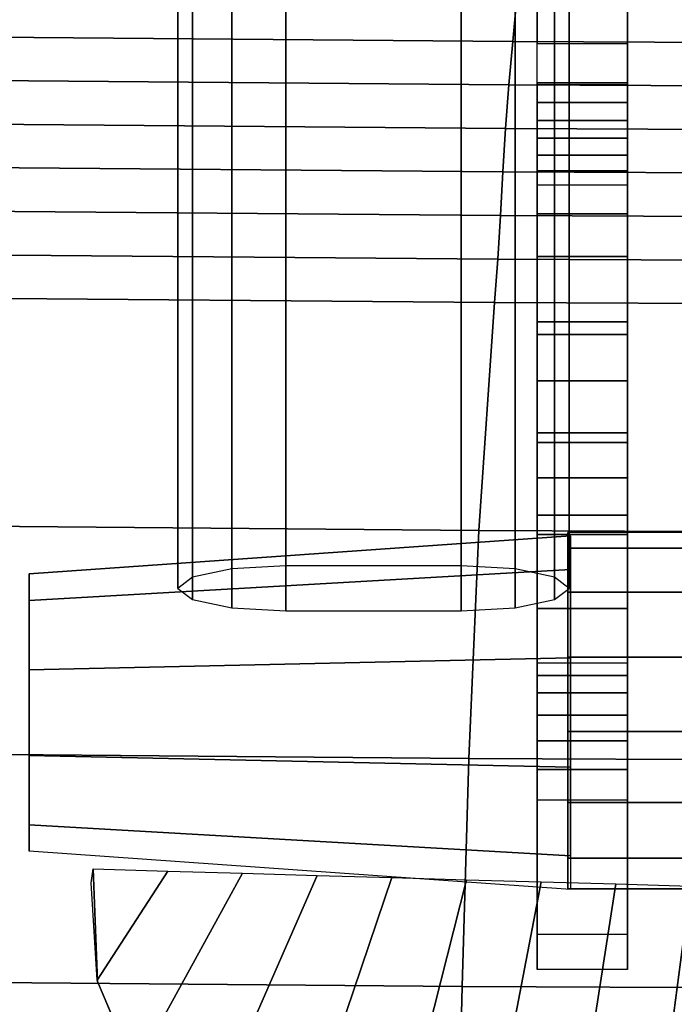
# Model space of a CAD drawing. Units: millimetres. Extents: x -382 to 299, y -368 to 347.
# Drawn here: x -228 to -141, y -179 to -48 of the extents above; entities that cross this region are included whole.
import ezdxf

# ---------------------------------------------------------------- set-up
doc = ezdxf.new("R2010")
doc.units = ezdxf.units.MM
doc.header["$LTSCALE"] = 200
for name, color, linetype in [('72_HWUS_AS_D3_AURN-SEAT-METAL', 7, 'Continuous'), ('72_HWUS_AS_D3_AURN-SEAT-SFAB', 7, 'Continuous'), ('72_HWUS_AS_D3_AURN-SEATRMS', 7, 'Continuous'), ('72_HWUS_AS_D3_AURNLACK', 7, 'Continuous'), ('72_HWUS_INSERT', 7, 'Continuous')]:
    doc.layers.add(name, color=color, linetype=linetype)

# ---------------------------------------------------------------- blocks, each defined once
blk = doc.blocks.new('72HWAS3FURN-SEAT-X-BLACK')
for points in [[(-5.805, 3.4229, 14.3597), (-5.3326, 3.4229, 14.3597), (-5.3326, -1.6139, 13.2891), (-5.805, -1.6139, 13.2891)], [(-5.805, 2.8262, 15.7787), (-5.3326, 2.8262, 15.7787), (-5.3326, -1.826, 14.7952), (-5.805, -1.826, 14.7952)], [(-5.805, -4.0816, 17.6111), (-5.3326, -4.0816, 17.6111), (-5.3326, -6.4615, 17.8508), (-5.805, -6.4615, 17.8508)], [(-5.805, -6.277, 17.0396), (-5.3326, -6.277, 17.0396), (-5.3326, -5.5742, 16.9406), (-5.805, -5.5742, 16.9406)], [(-5.3326, -6.4615, 17.8508), (-5.805, -6.4615, 17.8508), (-5.805, -6.277, 17.0396), (-5.3326, -6.277, 17.0396)]]:
    blk.add_3dface(points)
for points, invisible_edges in [([(-5.805, 2.8262, 15.7787), (-5.805, 3.4229, 14.3597), (-5.805, -1.6139, 13.2891), (-5.805, -1.8493, 14.7903)], 5), ([(-5.3326, 2.8262, 15.7787), (-5.3326, 3.4229, 14.3597), (-5.3326, -1.6139, 13.2891), (-5.3326, -1.8493, 14.7903)], 5), ([(-5.805, -1.826, 14.7952), (-5.805, -1.9199, 14.7831), (-5.805, -1.6479, 13.2834), (-5.805, -1.6139, 13.2891)], 10), ([(-5.805, -1.9199, 14.7831), (-5.805, -2.0145, 14.7862), (-5.805, -1.6823, 13.2807), (-5.805, -1.6479, 13.2834)], 10), ([(-5.3326, -1.826, 14.7952), (-5.3326, -1.9199, 14.7831), (-5.3326, -1.6479, 13.2834), (-5.3326, -1.6139, 13.2891)], 10), ([(-5.3326, -1.9199, 14.7831), (-5.3326, -2.0145, 14.7862), (-5.3326, -1.6823, 13.2807), (-5.3326, -1.6479, 13.2834)], 10), ([(-5.805, -2.0145, 14.7862), (-5.805, -2.1073, 14.8043), (-5.805, -1.7167, 13.281), (-5.805, -1.6823, 13.2807)], 10), ([(-5.3326, -2.0145, 14.7862), (-5.3326, -2.1073, 14.8043), (-5.3326, -1.7167, 13.281), (-5.3326, -1.6823, 13.2807)], 10), ([(-5.805, -2.1073, 14.8043), (-5.805, -2.1961, 14.837), (-5.805, -1.751, 13.2844), (-5.805, -1.7167, 13.281)], 10), ([(-5.805, -2.1961, 14.837), (-5.805, -2.2786, 14.8835), (-5.805, -1.7849, 13.2907), (-5.805, -1.751, 13.2844)], 10), ([(-5.3326, -2.1073, 14.8043), (-5.3326, -2.1961, 14.837), (-5.3326, -1.751, 13.2844), (-5.3326, -1.7167, 13.281)], 10), ([(-5.3326, -2.1961, 14.837), (-5.3326, -2.2786, 14.8835), (-5.3326, -1.7849, 13.2907), (-5.3326, -1.751, 13.2844)], 10), ([(-5.805, -2.2786, 14.8835), (-5.805, -2.3525, 14.9426), (-5.805, -1.8181, 13.2999), (-5.805, -1.7849, 13.2907)], 10), ([(-5.3326, -2.2786, 14.8835), (-5.3326, -2.3525, 14.9426), (-5.3326, -1.8181, 13.2999), (-5.3326, -1.7849, 13.2907)], 10), ([(-5.805, -2.3525, 14.9426), (-5.805, -2.7274, 15.3243), (-5.805, -2.5036, 13.585), (-5.805, -1.8181, 13.2999)], 10), ([(-5.3326, -2.3525, 14.9426), (-5.3326, -2.7274, 15.3243), (-5.3326, -2.5036, 13.585), (-5.3326, -1.8181, 13.2999)], 10), ([(-5.805, -2.7274, 15.3243), (-5.805, -3.0703, 15.7349), (-5.805, -3.1364, 13.9736), (-5.805, -2.5036, 13.585)], 10), ([(-5.3326, -2.7274, 15.3243), (-5.3326, -3.0703, 15.7349), (-5.3326, -3.1364, 13.9736), (-5.3326, -2.5036, 13.585)], 10), ([(-5.805, -3.0703, 15.7349), (-5.805, -3.3791, 16.1719), (-5.805, -3.7008, 14.456), (-5.805, -3.1364, 13.9736)], 10), ([(-5.3326, -3.0703, 15.7349), (-5.3326, -3.3791, 16.1719), (-5.3326, -3.7008, 14.456), (-5.3326, -3.1364, 13.9736)], 10), ([(-5.805, -3.3791, 16.1719), (-5.805, -3.6517, 16.6322), (-5.805, -4.1831, 15.0205), (-5.805, -3.7008, 14.456)], 10), ([(-5.3326, -3.3791, 16.1719), (-5.3326, -3.6517, 16.6322), (-5.3326, -4.1831, 15.0205), (-5.3326, -3.7008, 14.456)], 10), ([(-5.805, -3.6517, 16.6322), (-5.805, -3.8864, 17.113), (-5.805, -4.5715, 15.6533), (-5.805, -4.1831, 15.0205)], 10), ([(-5.3326, -3.6517, 16.6322), (-5.3326, -3.8864, 17.113), (-5.3326, -4.5715, 15.6533), (-5.3326, -4.1831, 15.0205)], 10), ([(-5.805, -3.8864, 17.113), (-5.805, -4.0816, 17.6111), (-5.805, -4.8564, 16.339), (-5.805, -4.5715, 15.6533)], 10), ([(-5.3326, -3.8864, 17.113), (-5.3326, -4.0816, 17.6111), (-5.3326, -4.8564, 16.339), (-5.3326, -4.5715, 15.6533)], 10), ([(-5.805, -4.8564, 16.339), (-5.805, -4.9853, 16.5893), (-5.805, -4.4782, 17.6511), (-5.805, -4.0816, 17.6111)], 10), ([(-5.3326, -4.8564, 16.339), (-5.3326, -4.9853, 16.5893), (-5.3326, -4.4782, 17.6511), (-5.3326, -4.0816, 17.6111)], 10), ([(-5.805, -4.9853, 16.5893), (-5.805, -5.1863, 16.7865), (-5.805, -4.8749, 17.691), (-5.805, -4.4782, 17.6511)], 10), ([(-5.3326, -4.9853, 16.5893), (-5.3326, -5.1863, 16.7865), (-5.3326, -4.8749, 17.691), (-5.3326, -4.4782, 17.6511)], 10), ([(-5.805, -5.1863, 16.7865), (-5.805, -5.4391, 16.9106), (-5.805, -5.2715, 17.731), (-5.805, -4.8749, 17.691)], 10), ([(-5.3326, -5.1863, 16.7865), (-5.3326, -5.4391, 16.9106), (-5.3326, -5.2715, 17.731), (-5.3326, -4.8749, 17.691)], 10), ([(-5.805, -5.4391, 16.9106), (-5.805, -5.717, 16.9607), (-5.805, -5.6682, 17.7709), (-5.805, -5.2715, 17.731)], 10), ([(-5.3326, -5.4391, 16.9106), (-5.3326, -5.717, 16.9607), (-5.3326, -5.6682, 17.7709), (-5.3326, -5.2715, 17.731)], 10), ([(-5.805, -5.717, 16.9607), (-5.805, -5.997, 17.0001), (-5.805, -6.0648, 17.8109), (-5.805, -5.6682, 17.7709)], 10), ([(-5.3326, -5.717, 16.9607), (-5.3326, -5.997, 17.0001), (-5.3326, -6.0648, 17.8109), (-5.3326, -5.6682, 17.7709)], 10), ([(-5.805, -5.997, 17.0001), (-5.805, -6.277, 17.0396), (-5.805, -6.4615, 17.8508), (-5.805, -6.0648, 17.8109)], 8), ([(-5.3326, -5.997, 17.0001), (-5.3326, -6.277, 17.0396), (-5.3326, -6.4615, 17.8508), (-5.3326, -6.0648, 17.8109)], 8)]:
    blk.add_3dface(points, dxfattribs=dict(invisible_edges=invisible_edges))
mesh = blk.add_polymesh((2, 7))
for k, corner in enumerate([(-5.805, -1.8181, 13.2999), (-5.805, -2.5036, 13.585), (-5.805, -3.1364, 13.9736), (-5.805, -3.7008, 14.456), (-5.805, -4.1831, 15.0205), (-5.805, -4.5715, 15.6533), (-5.805, -4.8564, 16.339), (-5.3326, -1.8181, 13.2999), (-5.3326, -2.5036, 13.585), (-5.3326, -3.1364, 13.9736), (-5.3326, -3.7008, 14.456), (-5.3326, -4.1831, 15.0205), (-5.3326, -4.5715, 15.6533), (-5.3326, -4.8564, 16.339)]):
    mesh.set_mesh_vertex(divmod(k, 7), corner)
mesh = blk.add_polymesh((2, 7))
for k, corner in enumerate([(-5.805, -1.826, 14.7952), (-5.805, -1.9199, 14.7831), (-5.805, -2.0145, 14.7862), (-5.805, -2.1073, 14.8043), (-5.805, -2.1961, 14.837), (-5.805, -2.2786, 14.8835), (-5.805, -2.3525, 14.9426), (-5.3326, -1.826, 14.7952), (-5.3326, -1.9199, 14.7831), (-5.3326, -2.0145, 14.7862), (-5.3326, -2.1073, 14.8043), (-5.3326, -2.1961, 14.837), (-5.3326, -2.2786, 14.8835), (-5.3326, -2.3525, 14.9426)]):
    mesh.set_mesh_vertex(divmod(k, 7), corner)
mesh = blk.add_polymesh((2, 7))
for k, corner in enumerate([(-5.805, -4.0816, 17.6111), (-5.805, -3.8864, 17.113), (-5.805, -3.6517, 16.6322), (-5.805, -3.3791, 16.1719), (-5.805, -3.0703, 15.7349), (-5.805, -2.7274, 15.3243), (-5.805, -2.3525, 14.9426), (-5.3326, -4.0816, 17.6111), (-5.3326, -3.8864, 17.113), (-5.3326, -3.6517, 16.6322), (-5.3326, -3.3791, 16.1719), (-5.3326, -3.0703, 15.7349), (-5.3326, -2.7274, 15.3243), (-5.3326, -2.3525, 14.9426)]):
    mesh.set_mesh_vertex(divmod(k, 7), corner)
mesh = blk.add_polymesh((15, 6), dxfattribs=dict(m_close=True))
for k, corner in enumerate([(-3.4493, -5.1166, 13.5313), (-3.4493, -4.0373, 13.5313), (-3.6257, -4.0373, 13.5313), (-3.7019, -4.1738, 13.5313), (-5.6454, -4.1738, 13.5313), (-5.6454, -5.1166, 13.5313), (-3.4493, -5.1166, 13.5313), (-3.4493, -4.1306, 13.0924), (-3.6257, -4.1306, 13.0924), (-3.7019, -4.2553, 13.1479), (-5.6454, -4.2553, 13.1479), (-5.6454, -5.1166, 13.5313), (-3.4493, -5.1166, 13.5313), (-3.4493, -4.3944, 12.7293), (-3.6257, -4.3944, 12.7293), (-3.7019, -4.4857, 12.8307), (-5.6454, -4.4857, 12.8307), (-5.6454, -5.1166, 13.5313), (-3.4493, -5.1166, 13.5313), (-3.4493, -4.7831, 12.5049), (-3.6257, -4.7831, 12.5049), (-3.7019, -4.8253, 12.6347), (-5.6454, -4.8253, 12.6347), (-5.6454, -5.1166, 13.5313), (-3.4493, -5.1166, 13.5313), (-3.4493, -5.2294, 12.458), (-3.6257, -5.2294, 12.458), (-3.7019, -5.2152, 12.5937), (-5.6454, -5.2152, 12.5937), (-5.6454, -5.1166, 13.5313), (-3.4493, -5.1166, 13.5313), (-3.4493, -5.6563, 12.5967), (-3.6257, -5.6563, 12.5967), (-3.7019, -5.588, 12.7148), (-5.6454, -5.588, 12.7148), (-5.6454, -5.1166, 13.5313), (-3.4493, -5.1166, 13.5313), (-3.4493, -5.9898, 12.897), (-3.6257, -5.9898, 12.897), (-3.7019, -5.8794, 12.9772), (-5.6454, -5.8794, 12.9772), (-5.6454, -5.1166, 13.5313), (-3.4493, -5.1166, 13.5313), (-3.4493, -6.1723, 13.3069), (-3.6257, -6.1723, 13.3069), (-3.7019, -6.0388, 13.3353), (-5.6454, -6.0388, 13.3353), (-5.6454, -5.1166, 13.5313), (-3.4493, -5.1166, 13.5313), (-3.4493, -6.1723, 13.7557), (-3.6257, -6.1723, 13.7557), (-3.7019, -6.0388, 13.7274), (-5.6454, -6.0388, 13.7274), (-5.6454, -5.1166, 13.5313), (-3.4493, -5.1166, 13.5313), (-3.4493, -5.9898, 14.1657), (-3.6257, -5.9898, 14.1657), (-3.7019, -5.8794, 14.0855), (-5.6454, -5.8794, 14.0855), (-5.6454, -5.1166, 13.5313), (-3.4493, -5.1166, 13.5313), (-3.4493, -5.6563, 14.466), (-3.6257, -5.6563, 14.466), (-3.7019, -5.588, 14.3479), (-5.6454, -5.588, 14.3479), (-5.6454, -5.1166, 13.5313), (-3.4493, -5.1166, 13.5313), (-3.4493, -5.2294, 14.6047), (-3.6257, -5.2294, 14.6047), (-3.7019, -5.2152, 14.469), (-5.6454, -5.2152, 14.469), (-5.6454, -5.1166, 13.5313), (-3.4493, -5.1166, 13.5313), (-3.4493, -4.7831, 14.5578), (-3.6257, -4.7831, 14.5578), (-3.7019, -4.8253, 14.428), (-5.6454, -4.8253, 14.428), (-5.6454, -5.1166, 13.5313), (-3.4493, -5.1166, 13.5313), (-3.4493, -4.3944, 14.3334), (-3.6257, -4.3944, 14.3334), (-3.7019, -4.4857, 14.232), (-5.6454, -4.4857, 14.232), (-5.6454, -5.1166, 13.5313), (-3.4493, -5.1166, 13.5313), (-3.4493, -4.1306, 13.9703), (-3.6257, -4.1306, 13.9703), (-3.7019, -4.2553, 13.9148), (-5.6454, -4.2553, 13.9148), (-5.6454, -5.1166, 13.5313)]):
    mesh.set_mesh_vertex(divmod(k, 6), corner)
mesh = blk.add_polymesh((2, 7))
for k, corner in enumerate([(-5.805, -5.5742, 16.9406), (-5.805, -5.4144, 16.9027), (-5.805, -5.2644, 16.8359), (-5.805, -5.1292, 16.7425), (-5.805, -5.0137, 16.6258), (-5.805, -4.9217, 16.4897), (-5.805, -4.8564, 16.339), (-5.3326, -5.5742, 16.9406), (-5.3326, -5.4144, 16.9027), (-5.3326, -5.2644, 16.8359), (-5.3326, -5.1292, 16.7425), (-5.3326, -5.0137, 16.6258), (-5.3326, -4.9217, 16.4897), (-5.3326, -4.8564, 16.339)]):
    mesh.set_mesh_vertex(divmod(k, 7), corner)
mesh = blk.add_polymesh((2, 13))
for k, corner in enumerate([(-3.4374, -6.0706, 13.0357), (-3.8684, -6.3575, 12.9851), (-4.2994, -6.6444, 12.9345), (-4.7304, -6.9313, 12.884), (-5.1601, -7.2199, 12.8331), (-5.618, -7.4624, 12.7903), (-6.101, -7.6519, 12.7569), (-6.6138, -7.7232, 12.7443), (-7.1224, -7.6268, 12.7613), (-7.5717, -7.3732, 12.806), (-7.9132, -6.9898, 12.8736), (-8.1099, -6.518, 12.9568), (-8.1406, -6.0089, 13.0466), (-3.4374, -6.0706, 13.0357), (-3.8286, -6.0593, 13.0377), (-4.2197, -6.048, 13.0397), (-4.6108, -6.0367, 13.0417), (-5.002, -6.0254, 13.0437), (-5.3931, -6.0141, 13.0457), (-5.7843, -6.0028, 13.0477), (-6.1754, -5.9915, 13.0497), (-6.5665, -5.9802, 13.0517), (-6.9577, -5.9689, 13.0536), (-7.3488, -5.9576, 13.0556), (-7.74, -5.9463, 13.0576), (-8.1311, -5.935, 13.0596)]):
    mesh.set_mesh_vertex(divmod(k, 13), corner)
mesh = blk.add_polymesh((2, 13))
for k, corner in enumerate([(-3.4374, -6.0706, 13.5082), (-3.8684, -6.3575, 13.4576), (-4.2994, -6.6444, 13.407), (-4.7304, -6.9313, 13.3564), (-5.1601, -7.2199, 13.3055), (-5.618, -7.4624, 13.2627), (-6.101, -7.6519, 13.2293), (-6.6138, -7.7232, 13.2168), (-7.1224, -7.6268, 13.2338), (-7.5717, -7.3732, 13.2785), (-7.9132, -6.9898, 13.3461), (-8.1099, -6.518, 13.4293), (-8.1406, -6.0089, 13.519), (-3.4374, -6.0706, 13.5082), (-3.8286, -6.0593, 13.5102), (-4.2197, -6.048, 13.5121), (-4.6108, -6.0367, 13.5141), (-5.002, -6.0254, 13.5161), (-5.3931, -6.0141, 13.5181), (-5.7843, -6.0028, 13.5201), (-6.1754, -5.9915, 13.5221), (-6.5665, -5.9802, 13.5241), (-6.9577, -5.9689, 13.5261), (-7.3488, -5.9576, 13.5281), (-7.74, -5.9463, 13.5301), (-8.1311, -5.935, 13.5321)]):
    mesh.set_mesh_vertex(divmod(k, 13), corner)
mesh = blk.add_polymesh((2, 7))
for k, corner in enumerate([(-8.1311, -5.935, 13.5321), (-8.1083, -6.5247, 13.4281), (-7.9057, -7.0015, 13.344), (-7.5553, -7.3862, 13.2762), (-7.0959, -7.6362, 13.2321), (-6.5787, -7.7237, 13.2167), (-6.061, -7.6389, 13.2316), (-8.1311, -5.935, 13.0596), (-8.1083, -6.5247, 12.9556), (-7.9057, -7.0015, 12.8716), (-7.5553, -7.3862, 12.8037), (-7.0959, -7.6362, 12.7597), (-6.5787, -7.7237, 12.7442), (-6.061, -7.6389, 12.7592)]):
    mesh.set_mesh_vertex(divmod(k, 7), corner)
blk = doc.blocks.new('72HWAS3FURN-SEAT-X-METAL_2')
for points in [[(-7.1211, 4.5816, 15.1179), (-6.203, 4.5816, 15.1179), (-6.203, -4.3481, 13.1239), (-7.1211, -4.3481, 13.1239)], [(-7.1211, -4.5831, 14.2295), (-6.203, -4.5831, 14.2295), (-6.203, 4.3466, 16.2234), (-7.1211, 4.3466, 16.2234)]]:
    blk.add_3dface(points)
mesh = blk.add_polymesh((2, 7))
for k, corner in enumerate([(-7.1211, 4.3466, 16.2234), (-7.4036, 4.3623, 16.1494), (-7.6105, 4.4053, 15.9471), (-7.6862, 4.4641, 15.6707), (-7.6105, 4.5228, 15.3943), (-7.4036, 4.5659, 15.1919), (-7.1211, 4.5816, 15.1179), (-7.1211, -4.5831, 14.2295), (-7.4036, -4.5673, 14.1554), (-7.6105, -4.5243, 13.9531), (-7.6862, -4.4656, 13.6767), (-7.6105, -4.4068, 13.4003), (-7.4036, -4.3638, 13.198), (-7.1211, -4.3481, 13.1239)]):
    mesh.set_mesh_vertex(divmod(k, 7), corner)
mesh = blk.add_polymesh((2, 7))
for k, corner in enumerate([(-6.203, -4.5831, 14.2295), (-5.9204, -4.5673, 14.1554), (-5.7136, -4.5243, 13.9531), (-5.6379, -4.4656, 13.6767), (-5.7136, -4.4068, 13.4003), (-5.9204, -4.3638, 13.198), (-6.203, -4.3481, 13.1239), (-6.203, 4.3466, 16.2234), (-5.9204, 4.3623, 16.1494), (-5.7136, 4.4053, 15.9471), (-5.6379, 4.4641, 15.6707), (-5.7136, 4.5228, 15.3943), (-5.9204, 4.5659, 15.1919), (-6.203, 4.5816, 15.1179)]):
    mesh.set_mesh_vertex(divmod(k, 7), corner)
mesh = blk.add_polymesh((2, 10), dxfattribs=dict(n_close=True))
for k, corner in enumerate([(-8.4654, -5.8428, 13.5313), (-8.4654, -5.7041, 13.9582), (-8.4654, -5.341, 14.222), (-8.4654, -4.8922, 14.222), (-8.4654, -4.5291, 13.9582), (-8.4654, -4.3904, 13.5313), (-8.4654, -4.5291, 13.1045), (-8.4654, -4.8922, 12.8407), (-8.4654, -5.341, 12.8407), (-8.4654, -5.7041, 13.1045), (-5.6299, -6.043, 13.5313), (-5.6299, -5.866, 14.0758), (-5.6299, -5.4029, 14.4124), (-5.6299, -4.8303, 14.4124), (-5.6299, -4.3672, 14.0758), (-5.6299, -4.1903, 13.5313), (-5.6299, -4.3672, 12.9868), (-5.6299, -4.8303, 12.6503), (-5.6299, -5.4029, 12.6503), (-5.6299, -5.866, 12.9868)]):
    mesh.set_mesh_vertex(divmod(k, 10), corner)
mesh = blk.add_polymesh((12, 7), dxfattribs=dict(m_close=True))
for k, corner in enumerate([(-8.4654, -5.1166, 13.5313), (-8.4654, -5.2376, 13.5313), (-8.4654, -5.3587, 13.5313), (-8.4654, -5.4797, 13.5313), (-8.4654, -5.6007, 13.5313), (-8.4654, -5.7218, 13.5313), (-8.4654, -5.8428, 13.5313), (-8.4654, -5.1166, 13.5313), (-8.4654, -5.2214, 13.5919), (-8.4654, -5.3262, 13.6524), (-8.4654, -5.4311, 13.7129), (-8.4654, -5.5359, 13.7734), (-8.4654, -5.6407, 13.8339), (-8.4654, -5.7455, 13.8944), (-8.4654, -5.1166, 13.5313), (-8.4654, -5.1771, 13.6362), (-8.4654, -5.2376, 13.741), (-8.4654, -5.2982, 13.8458), (-8.4654, -5.3587, 13.9506), (-8.4654, -5.4192, 14.0554), (-8.4654, -5.4797, 14.1603), (-8.4654, -5.1166, 13.5313), (-8.4654, -5.1166, 13.6524), (-8.4654, -5.1166, 13.7734), (-8.4654, -5.1166, 13.8944), (-8.4654, -5.1166, 14.0155), (-8.4654, -5.1166, 14.1365), (-8.4654, -5.1166, 14.2576), (-8.4654, -5.1166, 13.5313), (-8.4654, -5.0561, 13.6362), (-8.4654, -4.9956, 13.741), (-8.4654, -4.9351, 13.8458), (-8.4654, -4.8745, 13.9506), (-8.4654, -4.814, 14.0554), (-8.4654, -4.7535, 14.1603), (-8.4654, -5.1166, 13.5313), (-8.4654, -5.0118, 13.5919), (-8.4654, -4.907, 13.6524), (-8.4654, -4.8021, 13.7129), (-8.4654, -4.6973, 13.7734), (-8.4654, -4.5925, 13.8339), (-8.4654, -4.4877, 13.8944), (-8.4654, -5.1166, 13.5313), (-8.4654, -4.9956, 13.5313), (-8.4654, -4.8745, 13.5313), (-8.4654, -4.7535, 13.5313), (-8.4654, -4.6325, 13.5313), (-8.4654, -4.5114, 13.5313), (-8.4654, -4.3904, 13.5313), (-8.4654, -5.1166, 13.5313), (-8.4654, -5.0118, 13.4708), (-8.4654, -4.907, 13.4103), (-8.4654, -4.8021, 13.3498), (-8.4654, -4.6973, 13.2893), (-8.4654, -4.5925, 13.2288), (-8.4654, -4.4877, 13.1682), (-8.4654, -5.1166, 13.5313), (-8.4654, -5.0561, 13.4265), (-8.4654, -4.9956, 13.3217), (-8.4654, -4.9351, 13.2169), (-8.4654, -4.8745, 13.1121), (-8.4654, -4.814, 13.0072), (-8.4654, -4.7535, 12.9024), (-8.4654, -5.1166, 13.5313), (-8.4654, -5.1166, 13.4103), (-8.4654, -5.1166, 13.2893), (-8.4654, -5.1166, 13.1682), (-8.4654, -5.1166, 13.0472), (-8.4654, -5.1166, 12.9262), (-8.4654, -5.1166, 12.8051), (-8.4654, -5.1166, 13.5313), (-8.4654, -5.1771, 13.4265), (-8.4654, -5.2376, 13.3217), (-8.4654, -5.2982, 13.2169), (-8.4654, -5.3587, 13.1121), (-8.4654, -5.4192, 13.0072), (-8.4654, -5.4797, 12.9024), (-8.4654, -5.1166, 13.5313), (-8.4654, -5.2214, 13.4708), (-8.4654, -5.3262, 13.4103), (-8.4654, -5.4311, 13.3498), (-8.4654, -5.5359, 13.2893), (-8.4654, -5.6407, 13.2288), (-8.4654, -5.7455, 13.1682)]):
    mesh.set_mesh_vertex(divmod(k, 7), corner)
blk = doc.blocks.new('72HWAS3FURN-SEAT-X-SFABB1_1')
mesh = blk.add_polymesh((7, 7))
for k, corner in enumerate([(-8.8614, -1.5764, 18.3449), (-8.7479, -0.7507, 18.334), (-8.6144, 0.0716, 18.3136), (-8.4519, 0.8885, 18.282), (-8.2703, 1.7012, 18.2457), (-8.0767, 2.5111, 18.21), (-7.8779, 3.3199, 18.1795), (-5.9325, -1.6012, 17.8885), (-5.8529, -0.7148, 17.8887), (-5.7818, 0.2596, 17.8962), (-5.699, 1.2741, 17.9007), (-5.5998, 2.2844, 17.9005), (-5.4775, 3.2463, 17.8926), (-5.3252, 4.116, 17.8732), (-2.9674, -1.6153, 17.7929), (-2.9276, -0.6866, 17.7913), (-2.9006, 0.3936, 17.7943), (-2.8708, 1.5457, 17.793), (-2.8318, 2.6935, 17.7871), (-2.7758, 3.7612, 17.7747), (-2.695, 4.6732, 17.7535), (0, -1.6197, 17.8167), (-0.0008, -0.6777, 17.8112), (-0.0028, 0.4356, 17.8047), (-0.0055, 1.6306, 17.7909), (-0.0081, 2.8215, 17.7725), (-0.0101, 3.9223, 17.7506), (-0.0109, 4.8476, 17.7256), (2.9674, -1.6153, 17.7929), (2.9254, -0.6944, 17.7927), (2.8926, 0.3661, 17.7993), (2.8554, 1.4925, 17.8026), (2.809, 2.6146, 17.8013), (2.7473, 3.6627, 17.7925), (2.6643, 4.5668, 17.7727), (5.9325, -1.6012, 17.8885), (5.8493, -0.728, 17.8925), (5.7693, 0.2134, 17.9094), (5.6747, 1.1849, 17.9262), (5.5638, 2.1522, 17.9383), (5.4326, 3.0811, 17.9398), (5.2768, 3.9375, 17.9242), (8.8614, -1.5764, 18.3449), (8.7479, -0.7507, 18.334), (8.6144, 0.0717, 18.3136), (8.4519, 0.8885, 18.282), (8.2702, 1.7011, 18.2457), (8.0766, 2.511, 18.21), (7.8779, 3.3199, 18.1795)]):
    mesh.set_mesh_vertex(divmod(k, 7), corner)
mesh = blk.add_polymesh((7, 7))
for k, corner in enumerate([(-9.014, -2.9443, 18.3339), (-8.9912, -2.7161, 18.3381), (-8.9674, -2.4879, 18.3415), (-8.9426, -2.2598, 18.3439), (-8.9167, -2.0319, 18.3453), (-8.8896, -1.8041, 18.3456), (-8.8614, -1.5764, 18.3449), (-6.0283, -2.9688, 17.9301), (-6.0115, -2.7406, 17.9305), (-5.9975, -2.5125, 17.9241), (-5.9846, -2.2845, 17.9138), (-5.9708, -2.0566, 17.9026), (-5.954, -1.8289, 17.8932), (-5.9325, -1.6012, 17.8885), (-3.0152, -2.983, 17.8372), (-3.0061, -2.7548, 17.8373), (-2.9994, -2.5267, 17.8305), (-2.9937, -2.2987, 17.8195), (-2.9874, -2.0708, 17.8076), (-2.9791, -1.843, 17.7977), (-2.9674, -1.6153, 17.7929), (0, -2.9876, 17.8525), (0, -2.7594, 17.8533), (0, -2.5312, 17.848), (0, -2.3032, 17.8391), (0, -2.0752, 17.8292), (0, -1.8474, 17.8209), (0, -1.6197, 17.8167), (3.0152, -2.983, 17.8372), (3.0061, -2.7548, 17.8373), (2.9994, -2.5267, 17.8305), (2.9937, -2.2987, 17.8195), (2.9874, -2.0708, 17.8076), (2.9791, -1.843, 17.7977), (2.9674, -1.6153, 17.7929), (6.0283, -2.9688, 17.9301), (6.0115, -2.7406, 17.9305), (5.9975, -2.5125, 17.9241), (5.9846, -2.2845, 17.9138), (5.9708, -2.0566, 17.9026), (5.954, -1.8289, 17.8932), (5.9325, -1.6012, 17.8885), (9.0139, -2.9443, 18.3339), (8.9912, -2.7161, 18.3381), (8.9674, -2.4879, 18.3415), (8.9426, -2.2598, 18.3439), (8.9167, -2.0319, 18.3453), (8.8896, -1.8041, 18.3456), (8.8614, -1.5764, 18.3449)]):
    mesh.set_mesh_vertex(divmod(k, 7), corner)
mesh = blk.add_polymesh((7, 7))
for k, corner in enumerate([(-9.4624, -10.0996, 17.8749), (-9.3993, -8.9087, 17.9875), (-9.3363, -7.7175, 18.0972), (-9.2735, -6.5251, 18.1905), (-9.2034, -5.3309, 18.2516), (-9.1185, -4.1371, 18.3004), (-9.014, -2.9443, 18.3339), (-6.3091, -10.1276, 17.7851), (-6.2629, -8.9365, 17.8745), (-6.228, -7.7447, 17.926), (-6.1988, -6.5514, 17.9438), (-6.1634, -5.3563, 17.9293), (-6.1099, -4.1619, 17.9199), (-6.0283, -2.9688, 17.9301), (-3.1547, -10.1412, 17.7452), (-3.13, -8.9502, 17.8306), (-3.1138, -7.7585, 17.8723), (-3.1019, -6.5653, 17.8773), (-3.0866, -5.3704, 17.8501), (-3.0599, -4.176, 17.8309), (-3.0152, -2.983, 17.8372), (0, -10.1448, 17.7361), (0, -8.9538, 17.8233), (0, -7.7623, 17.8695), (0, -6.5694, 17.8805), (0, -5.3747, 17.8591), (0, -4.1805, 17.8444), (0, -2.9876, 17.8525), (3.1547, -10.1412, 17.7452), (3.1299, -8.9502, 17.8306), (3.1138, -7.7585, 17.8723), (3.1019, -6.5653, 17.8773), (3.0865, -5.3704, 17.8501), (3.0599, -4.176, 17.8309), (3.0152, -2.983, 17.8372), (6.3091, -10.1276, 17.7851), (6.2628, -8.9365, 17.8745), (6.2279, -7.7447, 17.926), (6.1987, -6.5514, 17.9438), (6.1634, -5.3563, 17.9293), (6.1099, -4.1618, 17.9199), (6.0283, -2.9688, 17.9301), (9.4623, -10.0996, 17.8749), (9.3992, -8.9087, 17.9875), (9.3363, -7.7176, 18.0971), (9.2734, -6.5251, 18.1905), (9.2033, -5.3309, 18.2516), (9.1185, -4.1371, 18.3004), (9.0139, -2.9443, 18.3339)]):
    mesh.set_mesh_vertex(divmod(k, 7), corner)
blk = doc.blocks.new('72HWAS3SEAT-ARMS')
mesh = blk.add_polymesh((7, 11))
for k, corner in enumerate([(-8.8592, -5.8896, 22.7882), (-8.9696, -5.7414, 22.8932), (-9.171, -5.6606, 22.9717), (-9.3862, -5.6016, 23.0295), (-9.6112, -5.5655, 23.0651), (-9.8411, -5.5532, 23.0772), (-10.0711, -5.565, 23.0656), (-10.2962, -5.6006, 23.0306), (-10.5116, -5.6592, 22.9728), (-10.7126, -5.7397, 22.8936), (-10.8277, -5.8865, 22.7849), (-8.8592, -4.5415, 21.5814), (-8.9609, -4.4, 21.6939), (-9.1531, -4.321, 21.7771), (-9.3706, -4.2602, 21.8269), (-9.5978, -4.2202, 21.8521), (-9.83, -4.2022, 21.8534), (-10.0621, -4.2064, 21.8314), (-10.2894, -4.2329, 21.7873), (-10.5071, -4.281, 21.7224), (-10.7067, -4.352, 21.6332), (-10.8156, -4.4949, 21.5147), (-8.8568, -3.0899, 20.5012), (-8.9355, -2.9657, 20.637), (-9.1017, -2.8922, 20.7445), (-9.3201, -2.8286, 20.792), (-9.5475, -2.7809, 20.8134), (-9.779, -2.7506, 20.8117), (-10.0104, -2.7382, 20.7879), (-10.2376, -2.7437, 20.7428), (-10.4565, -2.767, 20.6782), (-10.6493, -2.8157, 20.5766), (-10.7413, -2.9492, 20.438), (-8.7928, -1.5415, 19.5682), (-8.8418, -1.4404, 19.7348), (-8.9744, -1.3761, 19.8753), (-9.1944, -1.3118, 19.9222), (-9.4225, -1.2577, 19.941), (-9.6538, -1.2154, 19.9383), (-9.8848, -1.1852, 19.9148), (-10.1124, -1.1672, 19.8712), (-10.3332, -1.1612, 19.8091), (-10.5175, -1.1828, 19.6926), (-10.5877, -1.305, 19.5284), (-8.6301, 0.0924, 18.8091), (-8.6496, 0.17, 19.0064), (-8.7493, 0.224, 19.1793), (-8.972, 0.2874, 19.2244), (-9.2021, 0.346, 19.2397), (-9.4344, 0.3981, 19.2348), (-9.6664, 0.4439, 19.2102), (-9.8955, 0.4834, 19.167), (-10.1192, 0.5171, 19.1064), (-10.2958, 0.5215, 18.9745), (-10.3444, 0.4104, 18.7845), (-8.3575, 1.7808, 18.2207), (-8.3542, 1.8406, 18.4416), (-8.4281, 1.8877, 18.6396), (-8.6522, 1.9517, 18.6837), (-8.883, 2.0153, 18.6965), (-9.1153, 2.0768, 18.6902), (-9.3472, 2.1363, 18.6653), (-9.5768, 2.1941, 18.6226), (-9.8021, 2.2504, 18.5635), (-9.9722, 2.2757, 18.4199), (-10.004, 2.1733, 18.2101), (-7.9681, 3.5065, 17.842), (-7.9549, 3.5606, 18.0742), (-8.0162, 3.6085, 18.2871), (-8.2376, 3.6783, 18.3383), (-8.4647, 3.7505, 18.359), (-8.6926, 3.8229, 18.3619), (-8.9201, 3.8952, 18.3467), (-9.1459, 3.9669, 18.3132), (-9.3685, 4.0377, 18.262), (-9.5339, 4.075, 18.1187), (-9.5582, 3.9775, 17.9028)]):
    mesh.set_mesh_vertex(divmod(k, 11), corner)
mesh = blk.add_polymesh((7, 11))
for k, corner in enumerate([(-7.9681, 3.5065, 17.842), (-8.0567, 3.5013, 17.6826), (-8.2321, 3.5469, 17.6351), (-8.4117, 3.6038, 17.6147), (-8.5921, 3.6611, 17.6058), (-8.7727, 3.7184, 17.6083), (-8.9529, 3.7757, 17.6222), (-9.1319, 3.8325, 17.6475), (-9.3091, 3.8889, 17.684), (-9.4802, 3.943, 17.7417), (-9.5582, 3.9775, 17.9028), (-8.3575, 1.7808, 18.2207), (-8.4485, 1.7654, 18.0621), (-8.629, 1.8021, 18.0108), (-8.8147, 1.8484, 17.9832), (-9.0019, 1.8946, 17.9651), (-9.1896, 1.941, 17.9572), (-9.3769, 1.9878, 17.9605), (-9.5628, 2.0353, 17.9756), (-9.7463, 2.0839, 18.0033), (-9.9228, 2.133, 18.0538), (-10.004, 2.1733, 18.2101), (-8.6301, 0.0924, 18.8091), (-8.7252, 0.0549, 18.657), (-8.9129, 0.0783, 18.6088), (-9.1055, 0.112, 18.5815), (-9.2996, 0.1473, 18.5627), (-9.4943, 0.1841, 18.5535), (-9.6886, 0.2228, 18.5545), (-9.8817, 0.2635, 18.5666), (-10.0726, 0.3065, 18.5905), (-10.257, 0.3524, 18.6357), (-10.3444, 0.4104, 18.7845), (-8.7928, -1.5415, 19.5682), (-8.8929, -1.6074, 19.4246), (-9.0894, -1.5999, 19.3806), (-9.2902, -1.5808, 19.354), (-9.4923, -1.5578, 19.335), (-9.6949, -1.5311, 19.3243), (-9.8973, -1.5007, 19.3229), (-10.0987, -1.4667, 19.3315), (-10.2984, -1.4293, 19.3508), (-10.4926, -1.3864, 19.3892), (-10.5877, -1.305, 19.5284), (-8.8568, -3.0899, 20.5012), (-8.9622, -3.1845, 20.366), (-9.1681, -3.194, 20.3256), (-9.3782, -3.1913, 20.2987), (-9.5895, -3.1825, 20.2782), (-9.8014, -3.168, 20.2649), (-10.0132, -3.148, 20.2598), (-10.2241, -3.1227, 20.2638), (-10.4335, -3.0924, 20.2777), (-10.6383, -3.0537, 20.3087), (-10.7413, -2.9492, 20.438), (-8.8592, -4.5415, 21.5814), (-8.9687, -4.6588, 21.453), (-9.1822, -4.6829, 21.4165), (-9.3997, -4.695, 21.3912), (-9.6185, -4.6999, 21.3715), (-9.8379, -4.6978, 21.3583), (-10.0573, -4.6888, 21.3525), (-10.276, -4.673, 21.3549), (-10.4933, -4.6506, 21.3662), (-10.7063, -4.6166, 21.3926), (-10.8156, -4.4949, 21.5147), (-8.8592, -5.8896, 22.7882), (-8.9699, -6.0161, 22.6644), (-9.1851, -6.0466, 22.6343), (-9.4037, -6.0652, 22.6168), (-9.6233, -6.0764, 22.6063), (-9.8433, -6.0801, 22.6028), (-10.0633, -6.0764, 22.6063), (-10.2828, -6.0652, 22.6168), (-10.5014, -6.0465, 22.6344), (-10.7164, -6.0149, 22.6639), (-10.8277, -5.8865, 22.7849)]):
    mesh.set_mesh_vertex(divmod(k, 11), corner)
blk = doc.blocks.new('XCAD030A47BC37DE55476931C3C8CCB7787F92')
at = {"layer": '72_HWUS_AS_D3_AURN-SEAT-METAL', "color": 0, "xscale": 0.0254, "yscale": 0.0254, "zscale": 0.0254, "rotation": 8.537736462515939e-07}
blk.add_blockref('72HWAS3FURN-SEAT-X-METAL_2', (0, 0), dxfattribs=at)
at = {"layer": '72_HWUS_AS_D3_AURN-SEAT-SFAB', "color": 0, "xscale": 0.0254, "yscale": 0.0254, "zscale": 0.0254, "rotation": 8.537736462515939e-07}
blk.add_blockref('72HWAS3FURN-SEAT-X-SFABB1_1', (0, 0), dxfattribs=at)
at = {"layer": '72_HWUS_AS_D3_AURN-SEATRMS', "color": 0, "xscale": 0.0254, "yscale": 0.0254, "zscale": 0.0254, "rotation": 8.537736462515939e-07}
blk.add_blockref('72HWAS3SEAT-ARMS', (0, 0), dxfattribs=at)
at = {"layer": '72_HWUS_AS_D3_AURNLACK', "color": 0, "xscale": 0.0254, "yscale": 0.0254, "zscale": 0.0254, "rotation": 8.537736462515939e-07}
blk.add_blockref('72HWAS3FURN-SEAT-X-BLACK', (0, 0), dxfattribs=at)

msp = doc.modelspace()

# ---------------------------------------------------------------- block references
at = {"layer": '72_HWUS_INSERT', "xscale": 1000, "yscale": 1000, "zscale": 1000}
msp.add_blockref('XCAD030A47BC37DE55476931C3C8CCB7787F92', (-11.98, -10.53), dxfattribs=at)

doc.saveas('drawing.dxf')
